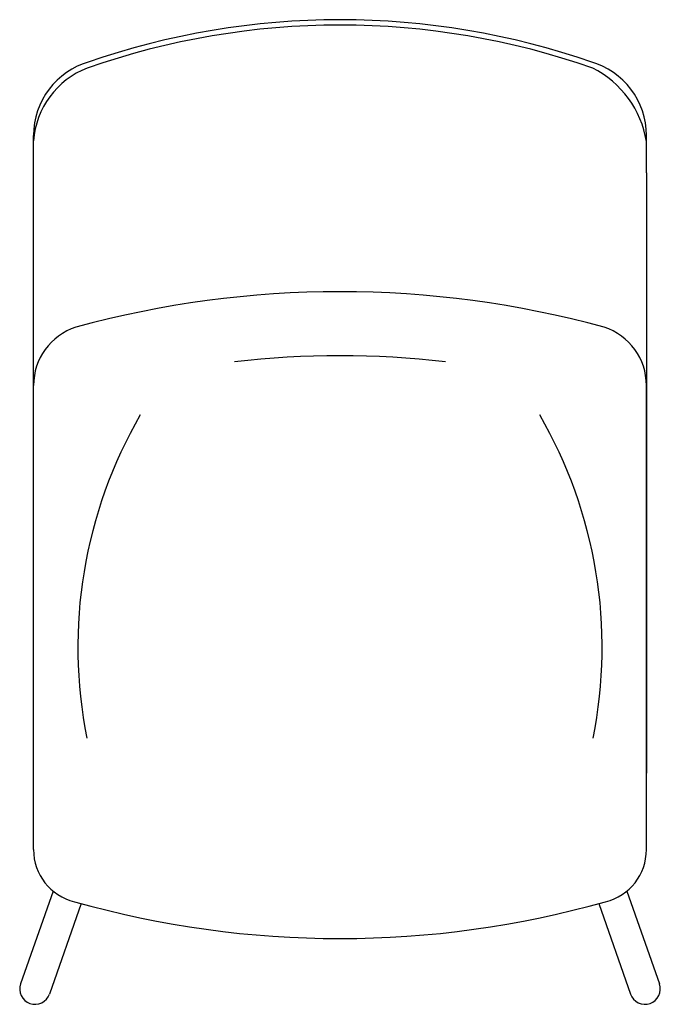
# Model space of a CAD drawing. Units: inches. Extents: x 30693 to 31111, y 36087 to 36730.
import ezdxf

# ---------------------------------------------------------------- set-up
doc = ezdxf.new("R2010")
doc.units = ezdxf.units.IN
doc.header["$MEASUREMENT"] = 0
doc.layers.add('freecads.com', color=7, linetype='Continuous')

msp = doc.modelspace()

# ---------------------------------------------------------------- linework, layer by layer
at = {"layer": 'freecads.com'}
for p, q in [((30701.68, 36630.29), (30701.68, 36654.7)), ((31101.68, 36630.29), (31101.68, 36654.7)), ((30701.68, 36491.45), (30701.68, 36630.29)), ((31101.68, 36630.29), (31101.68, 36491.45)), ((30701.68, 36188.33), (30701.68, 36491.45)), ((31101.68, 36491.45), (31101.68, 36238.32)), ((31101.68, 36188.33), (31101.68, 36491.45)), ((31101.68, 36491.45), (31101.68, 36238.32)), ((30714.44, 36161.3), (30693.2, 36100.62)), ((31088.93, 36161.3), (31110.17, 36100.62)), ((30732.76, 36153.1), (30712.08, 36094.02)), ((31070.61, 36153.1), (31091.29, 36094.02))]:
    msp.add_line(p, q, dxfattribs=at)
for centre, radius, start, end in [((30901.68, 36228.38), 501.91, 70.81567, 109.18433), ((30901.68, 36227.97), 498.77, 70.69048, 109.30952), ((30751.68, 36654.7), 50, 105.90989, 180), ((31051.68, 36654.7), 50, 0, 74.09011), ((30756.46, 36647.45), 54.89, 111.03544, 176.1953), ((31036.99, 36640.23), 65.54, 9.20626, 63.12785), ((30901.68, 35899.69), 652.96, 74.68945, 105.31055), ((30741.68, 36491.45), 40, 108.08195, 180), ((31061.68, 36491.45), 40, 0, 71.91805), ((30901.68, 35924.84), 586.05, 83.258, 96.742), ((31033.33, 36320.49), 302.74, 149.9277, 191.31648), ((30770.04, 36320.49), 302.74, 348.68352, 30.0723), ((30736.68, 36188.32), 35, 180, 256.17475), ((31066.68, 36188.32), 35, 283.82525, 0), ((30901.68, 36767.13), 636.85, 254.20346, 285.79655), ((30702.64, 36097.32), 10, 160.70851, 340.70851), ((31100.73, 36097.32), 10, 199.29149, 19.29149)]:
    msp.add_arc(centre, radius, start, end, dxfattribs=at)

doc.saveas('drawing.dxf')
